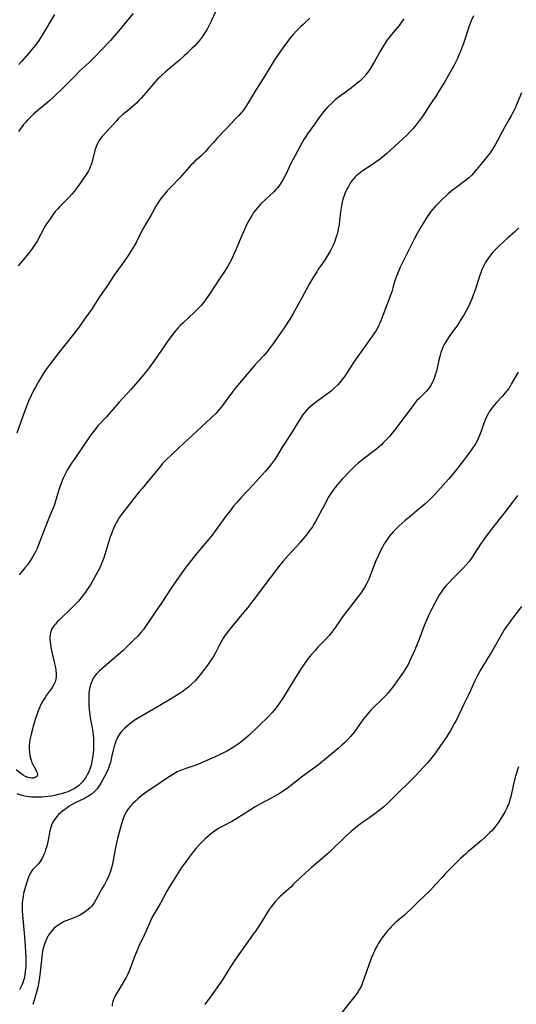
# Model space of a CAD drawing. Units: inches. Extents: x 2090506 to 2096017, y 254801 to 260246.
# Drawn here: x 2091619 to 2091738, y 255947 to 256183 of the extents above; entities that cross this region are included whole.
import ezdxf

# ---------------------------------------------------------------- set-up
doc = ezdxf.new("R2010")
doc.units = ezdxf.units.IN
doc.header["$MEASUREMENT"] = 0
doc.layers.add('c_13_T12S_R19E', color=176, linetype='Continuous')

msp = doc.modelspace()

# ---------------------------------------------------------------- linework, layer by layer
at = {"layer": 'c_13_T12S_R19E'}
for points in [[(2091666.01, 256184.59, 918), (2091665.04, 256182.52, 918), (2091664.42, 256181.22, 918), (2091664.02, 256180.47, 918), (2091663.62, 256179.78, 918), (2091663.19, 256179.1, 918), (2091662.87, 256178.63, 918), (2091662.14, 256177.67, 918), (2091661.56, 256177, 918), (2091660.98, 256176.38, 918), (2091660.39, 256175.79, 918), (2091659.13, 256174.57, 918), (2091658.55, 256174.04, 918), (2091657.38, 256173, 918), (2091654.08, 256170.24, 918), (2091653.17, 256169.44, 918), (2091652.68, 256168.97, 918), (2091652.15, 256168.44, 918), (2091651.63, 256167.89, 918), (2091651.18, 256167.38, 918), (2091649.36, 256165.17, 918), (2091648.8, 256164.52, 918), (2091648.23, 256163.89, 918), (2091647.7, 256163.34, 918), (2091647.09, 256162.72, 918), (2091646.46, 256162.13, 918), (2091645.87, 256161.61, 918), (2091645.26, 256161.11, 918), (2091643.88, 256160, 918), (2091643.16, 256159.38, 918), (2091642.75, 256159, 918), (2091642.22, 256158.44, 918), (2091640.77, 256156.79, 918), (2091638.92, 256154.77, 918), (2091638.49, 256154.24, 918), (2091638.09, 256153.68, 918), (2091637.77, 256153.09, 918), (2091637.43, 256152.3, 918), (2091637.15, 256151.46, 918), (2091637.05, 256151.08, 918), (2091636.47, 256148.73, 918), (2091636.23, 256147.96, 918), (2091636.05, 256147.48, 918), (2091635.84, 256147.01, 918), (2091635.61, 256146.54, 918), (2091635.35, 256146.08, 918), (2091635.07, 256145.65, 918), (2091632.94, 256142.55, 918), (2091632.21, 256141.6, 918), (2091631.63, 256140.91, 918), (2091631, 256140.22, 918), (2091628.7, 256137.89, 918), (2091628.18, 256137.33, 918), (2091627.67, 256136.74, 918), (2091627.09, 256136, 918), (2091626.25, 256134.82, 918), (2091625.58, 256133.8, 918), (2091624.96, 256132.76, 918), (2091624.59, 256132.08, 918), (2091623.66, 256130.3, 918), (2091623.37, 256129.78, 918), (2091622.72, 256128.72, 918), (2091622.21, 256127.99, 918), (2091621.27, 256126.76, 918), (2091618.79, 256123.8, 918)], [(2091727.81, 256183.65, 912), (2091727.28, 256182.46, 912), (2091727.01, 256181.8, 912), (2091726.72, 256181.02, 912), (2091726.44, 256180.17, 912), (2091725.84, 256178.23, 912), (2091725.41, 256176.99, 912), (2091724.71, 256175.18, 912), (2091724.31, 256174.21, 912), (2091723.94, 256173.39, 912), (2091723.56, 256172.59, 912), (2091723.24, 256171.98, 912), (2091720.77, 256167.62, 912), (2091720.08, 256166.46, 912), (2091719.52, 256165.55, 912), (2091718.93, 256164.64, 912), (2091717.6, 256162.67, 912), (2091715.98, 256160.17, 912), (2091715.33, 256159.21, 912), (2091714.81, 256158.48, 912), (2091714.05, 256157.49, 912), (2091713.28, 256156.59, 912), (2091712.65, 256155.91, 912), (2091712, 256155.23, 912), (2091710.9, 256154.17, 912), (2091708.03, 256151.53, 912), (2091707.06, 256150.66, 912), (2091705.85, 256149.65, 912), (2091704.78, 256148.82, 912), (2091703.63, 256148.01, 912), (2091701.12, 256146.4, 912), (2091700.73, 256146.12, 912), (2091700.24, 256145.75, 912), (2091699.78, 256145.36, 912), (2091699.48, 256145.07, 912), (2091699.16, 256144.72, 912), (2091698.76, 256144.23, 912), (2091698.39, 256143.7, 912), (2091698.2, 256143.4, 912), (2091697.84, 256142.78, 912), (2091697.51, 256142.14, 912), (2091697.2, 256141.46, 912), (2091696.9, 256140.74, 912), (2091696.64, 256139.99, 912), (2091696.46, 256139.41, 912), (2091696.28, 256138.65, 912), (2091696.1, 256137.69, 912), (2091695.97, 256136.73, 912), (2091695.75, 256134.64, 912), (2091695.63, 256133.67, 912), (2091695.44, 256132.6, 912), (2091695.29, 256131.96, 912), (2091695.13, 256131.33, 912), (2091694.8, 256130.26, 912), (2091694.59, 256129.66, 912), (2091694.35, 256129.07, 912), (2091694.05, 256128.41, 912), (2091693.47, 256127.28, 912), (2091692.76, 256126.08, 912), (2091692.26, 256125.32, 912), (2091691.06, 256123.59, 912), (2091690.65, 256122.97, 912), (2091690.27, 256122.36, 912), (2091689.53, 256121.14, 912), (2091688.5, 256119.36, 912), (2091686.63, 256115.91, 912), (2091684.55, 256112.23, 912), (2091683.82, 256111.03, 912), (2091682.63, 256109.17, 912), (2091681.77, 256107.88, 912), (2091679.69, 256104.92, 912), (2091679.16, 256104.18, 912), (2091678.58, 256103.41, 912), (2091678.18, 256102.94, 912), (2091677.58, 256102.27, 912), (2091676.04, 256100.65, 912), (2091675.37, 256099.92, 912), (2091674.81, 256099.27, 912), (2091672.77, 256096.79, 912), (2091670.85, 256094.57, 912), (2091670.08, 256093.6, 912), (2091668.77, 256091.74, 912), (2091667.98, 256090.66, 912), (2091667.06, 256089.51, 912), (2091666.6, 256088.97, 912), (2091666.11, 256088.44, 912), (2091665.1, 256087.44, 912), (2091661.46, 256084.11, 912), (2091657.35, 256080.25, 912), (2091655.27, 256078.32, 912), (2091654.54, 256077.62, 912), (2091653.77, 256076.83, 912), (2091653.38, 256076.41, 912), (2091652.68, 256075.6, 912), (2091650.25, 256072.59, 912), (2091648.44, 256070.46, 912), (2091647.69, 256069.56, 912), (2091644.29, 256065.29, 912), (2091643.36, 256064.06, 912), (2091643.05, 256063.6, 912), (2091642.7, 256063.06, 912), (2091642.32, 256062.41, 912), (2091641.97, 256061.74, 912), (2091641.65, 256061.04, 912), (2091641.35, 256060.33, 912), (2091641.09, 256059.6, 912), (2091640.84, 256058.88, 912), (2091639.62, 256054.9, 912), (2091639.27, 256053.88, 912), (2091638.8, 256052.64, 912), (2091638.38, 256051.65, 912), (2091637.87, 256050.62, 912), (2091637.06, 256049.13, 912), (2091636.06, 256047.42, 912), (2091635.31, 256046.25, 912), (2091634.89, 256045.64, 912), (2091634.04, 256044.52, 912), (2091633.19, 256043.5, 912), (2091632.57, 256042.82, 912), (2091631.63, 256041.87, 912), (2091628.64, 256038.99, 912), (2091628.15, 256038.5, 912), (2091627.69, 256037.99, 912), (2091627.31, 256037.54, 912), (2091627.02, 256037.11, 912), (2091626.78, 256036.67, 912), (2091626.59, 256036.15, 912), (2091626.44, 256035.49, 912), (2091626.37, 256034.77, 912), (2091626.38, 256034.15, 912), (2091626.43, 256033.65, 912), (2091626.5, 256033.14, 912), (2091626.69, 256032.03, 912), (2091627, 256030.64, 912), (2091627.51, 256028.54, 912), (2091627.69, 256027.62, 912), (2091627.79, 256026.88, 912), (2091627.84, 256026.14, 912), (2091627.84, 256025.38, 912), (2091627.78, 256024.78, 912), (2091627.64, 256024.2, 912), (2091627.35, 256023.5, 912), (2091626.96, 256022.83, 912), (2091626.76, 256022.54, 912), (2091625.6, 256020.96, 912), (2091625.22, 256020.42, 912), (2091624.85, 256019.86, 912), (2091624.32, 256018.93, 912), (2091624.03, 256018.35, 912), (2091623.77, 256017.77, 912), (2091623.53, 256017.19, 912), (2091623.13, 256016.07, 912), (2091622.92, 256015.39, 912), (2091622.46, 256013.79, 912), (2091621.88, 256011.68, 912), (2091621.72, 256011.01, 912), (2091621.57, 256010.22, 912), (2091621.49, 256009.61, 912), (2091621.43, 256008.89, 912), (2091621.42, 256008.17, 912), (2091621.48, 256007.13, 912), (2091621.57, 256006.51, 912), (2091621.78, 256005.66, 912), (2091622.07, 256004.86, 912), (2091622.29, 256004.4, 912), (2091623.02, 256003.1, 912), (2091623.2, 256002.73, 912), (2091623.34, 256002.39, 912), (2091623.4, 256001.92, 912), (2091623.3, 256001.62, 912), (2091623.1, 256001.39, 912), (2091622.79, 256001.23, 912), (2091622.42, 256001.14, 912), (2091621.99, 256001.11, 912), (2091621.57, 256001.15, 912), (2091621.21, 256001.23, 912), (2091620.57, 256001.47, 912), (2091619.95, 256001.82, 912), (2091619.41, 256002.22, 912), (2091618.33, 256003.13, 912)], [(2091688.59, 256183.05, 916), (2091686.99, 256181.58, 916), (2091686.37, 256180.99, 916), (2091685.49, 256180.1, 916), (2091684.65, 256179.19, 916), (2091684.08, 256178.51, 916), (2091683.24, 256177.45, 916), (2091682.38, 256176.29, 916), (2091681.58, 256175.17, 916), (2091680.86, 256174.14, 916), (2091680.32, 256173.32, 916), (2091678, 256169.52, 916), (2091675.73, 256166.01, 916), (2091674.1, 256163.22, 916), (2091673.44, 256162.14, 916), (2091673.02, 256161.52, 916), (2091672.59, 256160.92, 916), (2091672.18, 256160.39, 916), (2091671.65, 256159.79, 916), (2091670.69, 256158.8, 916), (2091668.75, 256156.72, 916), (2091666.36, 256154.24, 916), (2091665.54, 256153.32, 916), (2091664.39, 256152, 916), (2091663.52, 256151.05, 916), (2091662.57, 256150.13, 916), (2091661.11, 256148.81, 916), (2091660.65, 256148.37, 916), (2091660.14, 256147.87, 916), (2091659.64, 256147.32, 916), (2091657.97, 256145.38, 916), (2091657.58, 256144.94, 916), (2091655.47, 256142.77, 916), (2091654.46, 256141.69, 916), (2091653.88, 256141.03, 916), (2091653.32, 256140.36, 916), (2091652.77, 256139.65, 916), (2091652.13, 256138.69, 916), (2091651.77, 256138.04, 916), (2091650.9, 256136.37, 916), (2091650.57, 256135.79, 916), (2091649.36, 256133.8, 916), (2091648.81, 256132.84, 916), (2091648.18, 256131.65, 916), (2091647.08, 256129.5, 916), (2091646.58, 256128.59, 916), (2091645.79, 256127.25, 916), (2091645.27, 256126.45, 916), (2091644.07, 256124.72, 916), (2091642.54, 256122.63, 916), (2091641.91, 256121.74, 916), (2091641.46, 256121.07, 916), (2091640.14, 256119.04, 916), (2091639.63, 256118.28, 916), (2091638.29, 256116.34, 916), (2091636.31, 256113.33, 916), (2091635.08, 256111.56, 916), (2091633.57, 256109.42, 916), (2091632.93, 256108.55, 916), (2091632.09, 256107.46, 916), (2091628.6, 256103.1, 916), (2091626.28, 256100.09, 916), (2091625.56, 256099.09, 916), (2091625.04, 256098.29, 916), (2091623.58, 256095.92, 916), (2091622.89, 256094.72, 916), (2091622.54, 256094.09, 916), (2091621.87, 256092.74, 916), (2091621.27, 256091.38, 916), (2091620.68, 256089.9, 916), (2091619.82, 256087.56, 916), (2091618.43, 256083.67, 916)], [(2091646.3, 256184.17, 920), (2091644.99, 256182.58, 920), (2091643.2, 256180.47, 920), (2091641.79, 256178.73, 920), (2091640.92, 256177.75, 920), (2091638.53, 256175.21, 920), (2091637.45, 256174.12, 920), (2091635.94, 256172.64, 920), (2091634.97, 256171.71, 920), (2091633.5, 256170.36, 920), (2091632.48, 256169.38, 920), (2091629.85, 256166.72, 920), (2091627.32, 256164.25, 920), (2091626.38, 256163.38, 920), (2091625.8, 256162.87, 920), (2091623.54, 256161.01, 920), (2091622.36, 256160, 920), (2091621.56, 256159.23, 920), (2091621.02, 256158.67, 920), (2091620.5, 256158.09, 920), (2091620.07, 256157.57, 920), (2091619.65, 256157.04, 920), (2091618.88, 256155.97, 920)], [(2091627.5, 256183.95, 922), (2091624.55, 256178.97, 922), (2091624.15, 256178.34, 922), (2091623.75, 256177.76, 922), (2091622.92, 256176.63, 922), (2091622.38, 256175.94, 922), (2091621.31, 256174.65, 922), (2091619.57, 256172.69, 922), (2091618.96, 256171.98, 922)], [(2091711.1, 256182.91, 914), (2091710.81, 256182.45, 914), (2091710.5, 256182, 914), (2091709.98, 256181.32, 914), (2091708.58, 256179.65, 914), (2091707.86, 256178.77, 914), (2091707.25, 256177.95, 914), (2091706.93, 256177.47, 914), (2091706.1, 256176.19, 914), (2091705.61, 256175.37, 914), (2091704.09, 256172.67, 914), (2091703.27, 256171.3, 914), (2091702.89, 256170.7, 914), (2091702.49, 256170.11, 914), (2091702.06, 256169.55, 914), (2091701.84, 256169.29, 914), (2091701.23, 256168.63, 914), (2091700.58, 256168.01, 914), (2091699.98, 256167.51, 914), (2091699.37, 256167.02, 914), (2091698.24, 256166.16, 914), (2091695.95, 256164.47, 914), (2091695.43, 256164.08, 914), (2091694.8, 256163.56, 914), (2091693.85, 256162.71, 914), (2091692.95, 256161.81, 914), (2091692.4, 256161.21, 914), (2091691.93, 256160.65, 914), (2091691.05, 256159.52, 914), (2091689.8, 256157.78, 914), (2091688.09, 256155.37, 914), (2091687.64, 256154.7, 914), (2091687.19, 256153.99, 914), (2091686.79, 256153.28, 914), (2091684.57, 256149.16, 914), (2091684.03, 256148.09, 914), (2091682.92, 256145.8, 914), (2091682.18, 256144.38, 914), (2091681.71, 256143.6, 914), (2091681.2, 256142.85, 914), (2091680.86, 256142.41, 914), (2091680.51, 256142.02, 914), (2091680, 256141.52, 914), (2091677.93, 256139.6, 914), (2091676.92, 256138.58, 914), (2091676.09, 256137.65, 914), (2091675.69, 256137.18, 914), (2091675.17, 256136.5, 914), (2091674.79, 256135.94, 914), (2091674.38, 256135.27, 914), (2091674, 256134.59, 914), (2091673.63, 256133.87, 914), (2091673.02, 256132.59, 914), (2091672.11, 256130.51, 914), (2091671.01, 256127.79, 914), (2091670.54, 256126.71, 914), (2091670.01, 256125.58, 914), (2091669.38, 256124.4, 914), (2091668.89, 256123.56, 914), (2091668.16, 256122.4, 914), (2091666.98, 256120.65, 914), (2091664.6, 256117, 914), (2091663.83, 256115.87, 914), (2091663.44, 256115.36, 914), (2091663.16, 256115, 914), (2091662.57, 256114.3, 914), (2091661.94, 256113.63, 914), (2091661, 256112.7, 914), (2091658.26, 256110.14, 914), (2091657.65, 256109.54, 914), (2091657.01, 256108.87, 914), (2091656.48, 256108.24, 914), (2091655.85, 256107.45, 914), (2091654.47, 256105.57, 914), (2091653.48, 256104.14, 914), (2091652.24, 256102.28, 914), (2091651.35, 256101.01, 914), (2091650.23, 256099.5, 914), (2091649.72, 256098.84, 914), (2091648.81, 256097.69, 914), (2091647.46, 256096.08, 914), (2091645.83, 256094.23, 914), (2091642.98, 256091.13, 914), (2091639.92, 256087.65, 914), (2091637.97, 256085.54, 914), (2091637.1, 256084.51, 914), (2091636.55, 256083.79, 914), (2091636.18, 256083.27, 914), (2091633.85, 256079.84, 914), (2091632.16, 256077.42, 914), (2091631.72, 256076.77, 914), (2091630.99, 256075.61, 914), (2091630.55, 256074.85, 914), (2091629.95, 256073.73, 914), (2091629.64, 256073.07, 914), (2091629.34, 256072.36, 914), (2091629.05, 256071.65, 914), (2091628.76, 256070.84, 914), (2091628.53, 256070.13, 914), (2091627.91, 256068.01, 914), (2091627.52, 256066.83, 914), (2091627.2, 256065.99, 914), (2091626.14, 256063.39, 914), (2091623.92, 256057.59, 914), (2091623.32, 256056.12, 914), (2091622.94, 256055.3, 914), (2091622.63, 256054.73, 914), (2091622.3, 256054.16, 914), (2091621.82, 256053.39, 914), (2091620.98, 256052.21, 914), (2091620.41, 256051.47, 914), (2091619.82, 256050.74, 914), (2091619.01, 256049.8, 914)], [(2091739.31, 256165.21, 910), (2091738.03, 256162.13, 910), (2091737.76, 256161.5, 910), (2091737.47, 256160.88, 910), (2091737.18, 256160.31, 910), (2091736.83, 256159.69, 910), (2091736.04, 256158.33, 910), (2091735.32, 256157.06, 910), (2091733.02, 256152.75, 910), (2091732.62, 256152.08, 910), (2091732.2, 256151.43, 910), (2091731.78, 256150.84, 910), (2091731.47, 256150.44, 910), (2091729.69, 256148.28, 910), (2091728.17, 256146.37, 910), (2091727.79, 256145.93, 910), (2091727.39, 256145.51, 910), (2091726.73, 256144.87, 910), (2091726.18, 256144.41, 910), (2091725.61, 256143.97, 910), (2091723.57, 256142.48, 910), (2091722.87, 256141.94, 910), (2091721.65, 256140.9, 910), (2091720.11, 256139.48, 910), (2091719.18, 256138.57, 910), (2091718.62, 256137.97, 910), (2091718.09, 256137.37, 910), (2091717.59, 256136.74, 910), (2091717.29, 256136.33, 910), (2091716.54, 256135.23, 910), (2091716.07, 256134.5, 910), (2091715.27, 256133.16, 910), (2091714.34, 256131.52, 910), (2091713.59, 256130.14, 910), (2091712.86, 256128.73, 910), (2091710.87, 256124.73, 910), (2091710.26, 256123.43, 910), (2091709.74, 256122.23, 910), (2091709.29, 256121.06, 910), (2091708.93, 256119.92, 910), (2091708.52, 256118.5, 910), (2091708.23, 256117.56, 910), (2091707.95, 256116.71, 910), (2091707.4, 256115.2, 910), (2091705.47, 256110.24, 910), (2091705.16, 256109.54, 910), (2091704.96, 256109.14, 910), (2091704.49, 256108.32, 910), (2091703.98, 256107.52, 910), (2091701.25, 256103.63, 910), (2091699.64, 256101.41, 910), (2091699.09, 256100.62, 910), (2091698.67, 256099.98, 910), (2091697.42, 256097.98, 910), (2091696.97, 256097.34, 910), (2091696.63, 256096.87, 910), (2091695.79, 256095.84, 910), (2091695.29, 256095.28, 910), (2091694.47, 256094.45, 910), (2091693.79, 256093.83, 910), (2091693.18, 256093.34, 910), (2091692.63, 256092.93, 910), (2091690.54, 256091.48, 910), (2091689.86, 256090.98, 910), (2091689.22, 256090.48, 910), (2091688.61, 256089.95, 910), (2091688.17, 256089.52, 910), (2091687.75, 256089.07, 910), (2091687.21, 256088.42, 910), (2091686.88, 256087.98, 910), (2091686.45, 256087.38, 910), (2091686.05, 256086.76, 910), (2091683.97, 256083.42, 910), (2091681.99, 256080.34, 910), (2091680.61, 256078.07, 910), (2091680.15, 256077.35, 910), (2091679.45, 256076.36, 910), (2091678.9, 256075.64, 910), (2091677.91, 256074.49, 910), (2091675.03, 256071.3, 910), (2091672.12, 256068.2, 910), (2091671.15, 256067.11, 910), (2091670.38, 256066.21, 910), (2091669.52, 256065.14, 910), (2091668.74, 256064.12, 910), (2091665.82, 256060.09, 910), (2091665.23, 256059.3, 910), (2091664.43, 256058.3, 910), (2091661.72, 256055.1, 910), (2091659.27, 256052.05, 910), (2091658.56, 256051.08, 910), (2091655.58, 256046.82, 910), (2091653.15, 256043.19, 910), (2091651.24, 256040.37, 910), (2091649.62, 256037.91, 910), (2091649.19, 256037.3, 910), (2091648.77, 256036.74, 910), (2091648.19, 256036.01, 910), (2091647.81, 256035.56, 910), (2091647.41, 256035.13, 910), (2091646.51, 256034.21, 910), (2091643.9, 256031.71, 910), (2091642.82, 256030.7, 910), (2091641.72, 256029.73, 910), (2091639.34, 256027.76, 910), (2091638.29, 256026.84, 910), (2091638.02, 256026.58, 910), (2091637.47, 256026, 910), (2091636.98, 256025.37, 910), (2091636.77, 256025.05, 910), (2091636.46, 256024.45, 910), (2091636.16, 256023.71, 910), (2091635.95, 256022.93, 910), (2091635.81, 256022.11, 910), (2091635.74, 256021.47, 910), (2091635.7, 256020.76, 910), (2091635.68, 256020.05, 910), (2091635.69, 256019.19, 910), (2091635.73, 256018.41, 910), (2091635.79, 256017.63, 910), (2091635.88, 256016.85, 910), (2091636.05, 256015.64, 910), (2091636.51, 256013.11, 910), (2091636.65, 256012.1, 910), (2091636.73, 256011.4, 910), (2091636.79, 256010.7, 910), (2091636.82, 256010.1, 910), (2091636.83, 256009.48, 910), (2091636.82, 256008.76, 910), (2091636.79, 256008.05, 910), (2091636.71, 256007.08, 910), (2091636.58, 256005.95, 910), (2091636.44, 256005.07, 910), (2091636.24, 256004.21, 910), (2091635.95, 256003.26, 910), (2091635.71, 256002.64, 910), (2091635.42, 256002.04, 910), (2091635.06, 256001.41, 910), (2091634.67, 256000.84, 910), (2091634.23, 256000.3, 910), (2091633.73, 255999.77, 910), (2091633.19, 255999.28, 910), (2091632.75, 255998.94, 910), (2091632.22, 255998.59, 910), (2091631.49, 255998.2, 910), (2091630.71, 255997.87, 910), (2091630.4, 255997.76, 910), (2091629.86, 255997.57, 910), (2091629.13, 255997.35, 910), (2091628.38, 255997.16, 910), (2091627.45, 255996.95, 910), (2091626.71, 255996.81, 910), (2091625.93, 255996.69, 910), (2091625.17, 255996.6, 910), (2091624.41, 255996.54, 910), (2091623.82, 255996.52, 910), (2091623.23, 255996.52, 910), (2091622.6, 255996.54, 910), (2091622.01, 255996.58, 910), (2091621.43, 255996.65, 910), (2091620.74, 255996.75, 910), (2091620.06, 255996.89, 910), (2091619.18, 255997.11, 910), (2091618.52, 255997.33, 910)], [(2091738.7, 256132.87, 908), (2091737.7, 256131.94, 908), (2091736.06, 256130.51, 908), (2091734.98, 256129.55, 908), (2091733.98, 256128.59, 908), (2091733, 256127.59, 908), (2091732.47, 256127.02, 908), (2091731.87, 256126.3, 908), (2091731.23, 256125.44, 908), (2091730.77, 256124.72, 908), (2091730.35, 256123.98, 908), (2091730.17, 256123.62, 908), (2091729.84, 256122.87, 908), (2091729.54, 256122.11, 908), (2091729.27, 256121.32, 908), (2091728.25, 256118.2, 908), (2091727.74, 256116.71, 908), (2091727.48, 256116.02, 908), (2091727.2, 256115.33, 908), (2091726.85, 256114.58, 908), (2091726.59, 256114.06, 908), (2091725.55, 256112.15, 908), (2091724.72, 256110.74, 908), (2091724.27, 256110.03, 908), (2091723.8, 256109.34, 908), (2091722.29, 256107.31, 908), (2091721.83, 256106.65, 908), (2091721.39, 256105.97, 908), (2091721.15, 256105.57, 908), (2091720.82, 256104.97, 908), (2091720.5, 256104.29, 908), (2091720.21, 256103.59, 908), (2091720, 256102.99, 908), (2091719.73, 256102.1, 908), (2091719.5, 256101.2, 908), (2091718.92, 256098.59, 908), (2091718.75, 256097.95, 908), (2091718.56, 256097.32, 908), (2091718.36, 256096.77, 908), (2091718.14, 256096.23, 908), (2091717.84, 256095.62, 908), (2091717.5, 256095.04, 908), (2091717.2, 256094.59, 908), (2091716.93, 256094.24, 908), (2091716.44, 256093.68, 908), (2091716.05, 256093.28, 908), (2091714.71, 256091.95, 908), (2091714.2, 256091.41, 908), (2091713.68, 256090.81, 908), (2091712.85, 256089.72, 908), (2091711.37, 256087.66, 908), (2091709.49, 256085.15, 908), (2091708.34, 256083.7, 908), (2091707.66, 256082.91, 908), (2091707.07, 256082.26, 908), (2091706.21, 256081.38, 908), (2091705.75, 256080.94, 908), (2091704.64, 256079.96, 908), (2091703.4, 256078.96, 908), (2091700.7, 256076.92, 908), (2091700.17, 256076.49, 908), (2091699.49, 256075.89, 908), (2091698.57, 256074.99, 908), (2091696.4, 256072.69, 908), (2091695.8, 256072.05, 908), (2091695.23, 256071.38, 908), (2091694.65, 256070.68, 908), (2091693.95, 256069.71, 908), (2091693.64, 256069.23, 908), (2091693.2, 256068.51, 908), (2091692.1, 256066.51, 908), (2091689.97, 256062.54, 908), (2091689.59, 256061.89, 908), (2091689.22, 256061.3, 908), (2091688.41, 256060.14, 908), (2091687.83, 256059.36, 908), (2091686.98, 256058.3, 908), (2091686.35, 256057.58, 908), (2091683.42, 256054.42, 908), (2091682.25, 256053.06, 908), (2091681.47, 256052.11, 908), (2091680.14, 256050.45, 908), (2091679.11, 256049.11, 908), (2091674.98, 256043.58, 908), (2091673.67, 256041.88, 908), (2091672.37, 256040.29, 908), (2091670.09, 256037.6, 908), (2091669.14, 256036.39, 908), (2091668.36, 256035.33, 908), (2091667.88, 256034.62, 908), (2091667.44, 256033.9, 908), (2091666.9, 256032.87, 908), (2091666.21, 256031.45, 908), (2091666.02, 256031.09, 908), (2091665.54, 256030.27, 908), (2091665.02, 256029.45, 908), (2091664.13, 256028.16, 908), (2091663.42, 256027.2, 908), (2091662.53, 256026.05, 908), (2091661.87, 256025.25, 908), (2091661.13, 256024.44, 908), (2091660.27, 256023.58, 908), (2091659.61, 256022.99, 908), (2091659.21, 256022.65, 908), (2091658.8, 256022.32, 908), (2091657.94, 256021.68, 908), (2091656.73, 256020.88, 908), (2091655.67, 256020.23, 908), (2091652.31, 256018.25, 908), (2091647.75, 256015.6, 908), (2091646.58, 256014.88, 908), (2091646.04, 256014.5, 908), (2091645.52, 256014.11, 908), (2091644.94, 256013.64, 908), (2091644.32, 256013.08, 908), (2091643.89, 256012.65, 908), (2091643.48, 256012.21, 908), (2091643.04, 256011.63, 908), (2091642.68, 256011.04, 908), (2091642.37, 256010.42, 908), (2091642.19, 256009.97, 908), (2091641.98, 256009.39, 908), (2091641.78, 256008.74, 908), (2091641.61, 256008.09, 908), (2091641.15, 256006.12, 908), (2091640.85, 256004.88, 908), (2091640.68, 256004.33, 908), (2091640.47, 256003.73, 908), (2091640.24, 256003.14, 908), (2091639.9, 256002.41, 908), (2091639.54, 256001.7, 908), (2091638.98, 256000.62, 908), (2091638.61, 255999.94, 908), (2091638.2, 255999.28, 908), (2091637.68, 255998.56, 908), (2091637.3, 255998.13, 908), (2091636.89, 255997.72, 908), (2091636.48, 255997.38, 908), (2091636.04, 255997.06, 908), (2091635.61, 255996.79, 908), (2091635.16, 255996.53, 908), (2091634.67, 255996.27, 908), (2091632.24, 255995.1, 908), (2091631.51, 255994.69, 908), (2091631.02, 255994.39, 908), (2091630.5, 255994.03, 908), (2091629.94, 255993.63, 908), (2091629.4, 255993.2, 908), (2091628.92, 255992.79, 908), (2091628.46, 255992.37, 908), (2091628.04, 255991.93, 908), (2091627.76, 255991.59, 908), (2091627.23, 255990.79, 908), (2091626.85, 255990.06, 908), (2091626.65, 255989.56, 908), (2091626.49, 255989.05, 908), (2091626.35, 255988.46, 908), (2091625.99, 255986.28, 908), (2091625.82, 255985.55, 908), (2091625.61, 255984.83, 908), (2091625.33, 255983.93, 908), (2091625.13, 255983.34, 908), (2091624.87, 255982.66, 908), (2091624.52, 255981.92, 908), (2091624.04, 255981.13, 908), (2091623.62, 255980.61, 908), (2091622.66, 255979.67, 908), (2091622.21, 255979.18, 908), (2091622.04, 255978.94, 908), (2091621.71, 255978.4, 908), (2091621.43, 255977.8, 908), (2091621.18, 255977.16, 908), (2091620.74, 255975.94, 908), (2091620.34, 255974.62, 908), (2091620.08, 255973.52, 908), (2091619.96, 255972.88, 908), (2091619.82, 255971.81, 908), (2091619.77, 255971.18, 908), (2091619.75, 255970.63, 908), (2091619.77, 255969.45, 908), (2091619.84, 255968.19, 908), (2091619.91, 255967.47, 908), (2091620.25, 255964.01, 908), (2091620.41, 255962.13, 908), (2091620.6, 255958.18, 908), (2091620.63, 255956.74, 908), (2091620.61, 255956.07, 908), (2091620.57, 255955.43, 908), (2091620.49, 255954.74, 908), (2091620.38, 255954.06, 908), (2091620.18, 255953.13, 908), (2091619.98, 255952.44, 908), (2091619.72, 255951.71, 908), (2091619.43, 255951.06, 908), (2091619.08, 255950.44, 908)], [(2091738.51, 256098.28, 906), (2091736.95, 256095.58, 906), (2091736.61, 256095, 906), (2091736.24, 256094.44, 906), (2091735.73, 256093.75, 906), (2091735.42, 256093.36, 906), (2091734.74, 256092.57, 906), (2091733.33, 256091.07, 906), (2091732.72, 256090.39, 906), (2091732.19, 256089.73, 906), (2091731.71, 256089.03, 906), (2091731.38, 256088.48, 906), (2091731.08, 256087.91, 906), (2091730.7, 256087.09, 906), (2091730.24, 256085.85, 906), (2091729.57, 256083.91, 906), (2091729.28, 256083.18, 906), (2091728.96, 256082.46, 906), (2091728.59, 256081.75, 906), (2091728.25, 256081.18, 906), (2091727.4, 256079.86, 906), (2091726.4, 256078.43, 906), (2091725.44, 256077.14, 906), (2091723.77, 256075.02, 906), (2091722.77, 256073.79, 906), (2091721.85, 256072.73, 906), (2091718.53, 256069.04, 906), (2091717.92, 256068.4, 906), (2091717.29, 256067.77, 906), (2091716.12, 256066.69, 906), (2091714.9, 256065.64, 906), (2091712.63, 256063.78, 906), (2091711.41, 256062.76, 906), (2091710.04, 256061.53, 906), (2091709.03, 256060.54, 906), (2091708.58, 256060.06, 906), (2091708.11, 256059.51, 906), (2091707.65, 256058.95, 906), (2091706.99, 256058.04, 906), (2091706.44, 256057.2, 906), (2091706, 256056.45, 906), (2091705.59, 256055.68, 906), (2091705.12, 256054.69, 906), (2091704.46, 256053.16, 906), (2091704.06, 256052.14, 906), (2091703.16, 256049.77, 906), (2091702.72, 256048.73, 906), (2091702.43, 256048.11, 906), (2091702.12, 256047.51, 906), (2091701.7, 256046.77, 906), (2091701.42, 256046.3, 906), (2091700.99, 256045.65, 906), (2091700.53, 256045, 906), (2091699.97, 256044.25, 906), (2091697.52, 256041.15, 906), (2091696.7, 256040.08, 906), (2091696.13, 256039.28, 906), (2091694.75, 256037.25, 906), (2091694.14, 256036.39, 906), (2091693.66, 256035.77, 906), (2091693.16, 256035.17, 906), (2091692.41, 256034.34, 906), (2091690.55, 256032.44, 906), (2091689.87, 256031.71, 906), (2091688.88, 256030.56, 906), (2091687.98, 256029.4, 906), (2091687.23, 256028.37, 906), (2091686.54, 256027.37, 906), (2091685.59, 256025.88, 906), (2091682.13, 256020.26, 906), (2091681.31, 256019.02, 906), (2091680.52, 256017.94, 906), (2091680.11, 256017.42, 906), (2091679.6, 256016.84, 906), (2091678.69, 256015.87, 906), (2091674.13, 256011.44, 906), (2091673.48, 256010.86, 906), (2091672.53, 256010.06, 906), (2091671.67, 256009.41, 906), (2091671.03, 256008.97, 906), (2091670.08, 256008.36, 906), (2091668.92, 256007.69, 906), (2091667.49, 256006.95, 906), (2091665.83, 256006.17, 906), (2091663.42, 256005.08, 906), (2091661.81, 256004.4, 906), (2091660.82, 256004.02, 906), (2091658.91, 256003.4, 906), (2091658.13, 256003.13, 906), (2091657.62, 256002.94, 906), (2091656.89, 256002.59, 906), (2091656.18, 256002.2, 906), (2091655.36, 256001.7, 906), (2091654.56, 256001.17, 906), (2091651.97, 255999.43, 906), (2091650.11, 255998.21, 906), (2091649.03, 255997.46, 906), (2091648.47, 255997.03, 906), (2091647.42, 255996.14, 906), (2091646.86, 255995.63, 906), (2091646.33, 255995.11, 906), (2091645.64, 255994.37, 906), (2091645.15, 255993.75, 906), (2091644.72, 255993.11, 906), (2091644.4, 255992.55, 906), (2091644.14, 255991.98, 906), (2091643.93, 255991.44, 906), (2091643.61, 255990.4, 906), (2091643.31, 255989.27, 906), (2091642.57, 255986.67, 906), (2091642.38, 255985.91, 906), (2091642.08, 255984.47, 906), (2091641.44, 255980.99, 906), (2091641.27, 255980.23, 906), (2091641.11, 255979.61, 906), (2091640.8, 255978.63, 906), (2091640.56, 255977.97, 906), (2091640.29, 255977.33, 906), (2091639.92, 255976.57, 906), (2091639.42, 255975.66, 906), (2091638.64, 255974.34, 906), (2091638.38, 255973.87, 906), (2091637.39, 255971.94, 906), (2091637.09, 255971.43, 906), (2091636.62, 255970.77, 906), (2091636.31, 255970.42, 906), (2091635.99, 255970.08, 906), (2091635.59, 255969.72, 906), (2091635.18, 255969.38, 906), (2091634.58, 255968.93, 906), (2091633.96, 255968.52, 906), (2091633.55, 255968.28, 906), (2091633.08, 255968.03, 906), (2091632.34, 255967.71, 906), (2091630.46, 255967.02, 906), (2091629.83, 255966.75, 906), (2091629.02, 255966.34, 906), (2091628.38, 255965.95, 906), (2091627.78, 255965.52, 906), (2091627.35, 255965.14, 906), (2091626.97, 255964.75, 906), (2091626.5, 255964.17, 906), (2091626.07, 255963.55, 906), (2091625.87, 255963.2, 906), (2091625.56, 255962.63, 906), (2091625.29, 255962.02, 906), (2091625.14, 255961.63, 906), (2091624.89, 255960.86, 906), (2091624.69, 255960.07, 906), (2091624.53, 255959.2, 906), (2091624.41, 255958.25, 906), (2091624.15, 255955.44, 906), (2091623.98, 255954, 906), (2091623.8, 255952.83, 906), (2091623.54, 255951.45, 906), (2091623.39, 255950.77, 906), (2091623.08, 255949.57, 906), (2091622.27, 255946.9, 906)], [(2091738.38, 256068.78, 904), (2091737.16, 256067.16, 904), (2091735.91, 256065.54, 904), (2091734.84, 256064.18, 904), (2091732.34, 256061.06, 904), (2091730.61, 256058.74, 904), (2091730.09, 256058.02, 904), (2091729.65, 256057.37, 904), (2091727.91, 256054.62, 904), (2091727.51, 256054.02, 904), (2091726.76, 256053.01, 904), (2091726.08, 256052.18, 904), (2091725.32, 256051.37, 904), (2091723.09, 256049.14, 904), (2091721.8, 256047.81, 904), (2091721.25, 256047.2, 904), (2091720.72, 256046.58, 904), (2091720.21, 256045.88, 904), (2091719.7, 256045.1, 904), (2091719.26, 256044.33, 904), (2091717.83, 256041.63, 904), (2091717.05, 256040.09, 904), (2091716.68, 256039.26, 904), (2091716.3, 256038.38, 904), (2091715.83, 256037.14, 904), (2091714.96, 256034.8, 904), (2091714.33, 256033.18, 904), (2091713.76, 256031.84, 904), (2091712.84, 256029.73, 904), (2091712.51, 256029.01, 904), (2091712.17, 256028.36, 904), (2091711.78, 256027.67, 904), (2091710.97, 256026.42, 904), (2091708.84, 256023.38, 904), (2091708.02, 256022.31, 904), (2091707.4, 256021.56, 904), (2091706.74, 256020.83, 904), (2091706.06, 256020.13, 904), (2091703.71, 256017.87, 904), (2091703.21, 256017.35, 904), (2091702.73, 256016.82, 904), (2091702.02, 256015.97, 904), (2091701.5, 256015.29, 904), (2091699.23, 256012.15, 904), (2091698.42, 256011.14, 904), (2091697.79, 256010.43, 904), (2091696.95, 256009.6, 904), (2091696.31, 256009, 904), (2091695.38, 256008.19, 904), (2091692.12, 256005.47, 904), (2091690.69, 256004.32, 904), (2091689.78, 256003.64, 904), (2091687.56, 256002.05, 904), (2091686.95, 256001.58, 904), (2091684.01, 255999.29, 904), (2091683.17, 255998.65, 904), (2091682.3, 255998.04, 904), (2091681.27, 255997.38, 904), (2091680.63, 255997, 904), (2091679.54, 255996.41, 904), (2091676.84, 255995, 904), (2091675.54, 255994.27, 904), (2091674.14, 255993.4, 904), (2091671.17, 255991.48, 904), (2091669.93, 255990.75, 904), (2091667.95, 255989.7, 904), (2091667.33, 255989.37, 904), (2091666.73, 255989.02, 904), (2091665.89, 255988.47, 904), (2091665.36, 255988.09, 904), (2091664.84, 255987.68, 904), (2091664.17, 255987.14, 904), (2091663.53, 255986.56, 904), (2091662.99, 255986.04, 904), (2091662.39, 255985.41, 904), (2091661.35, 255984.25, 904), (2091660.46, 255983.19, 904), (2091659.71, 255982.23, 904), (2091658.65, 255980.78, 904), (2091657.91, 255979.71, 904), (2091655.09, 255975.24, 904), (2091654.41, 255974.08, 904), (2091652.92, 255971.33, 904), (2091651.55, 255969.02, 904), (2091650.96, 255967.96, 904), (2091650.49, 255966.98, 904), (2091649.49, 255964.7, 904), (2091648.97, 255963.55, 904), (2091647.71, 255960.89, 904), (2091647.16, 255959.66, 904), (2091646.72, 255958.55, 904), (2091645.33, 255954.91, 904), (2091644.95, 255954.03, 904), (2091644.65, 255953.4, 904), (2091644.18, 255952.55, 904), (2091642.73, 255950.17, 904), (2091642.04, 255948.97, 904), (2091641.7, 255948.25, 904), (2091641.46, 255947.62, 904), (2091641.3, 255946.99, 904), (2091641.26, 255946.54, 904)], [(2091739.33, 256042.19, 902), (2091737.7, 256040.12, 902), (2091736.73, 256038.86, 902), (2091736.16, 256038.09, 902), (2091735.61, 256037.3, 902), (2091735.18, 256036.64, 902), (2091734.76, 256035.94, 902), (2091732.1, 256031.26, 902), (2091731.42, 256030.14, 902), (2091729.54, 256027.09, 902), (2091728.84, 256025.86, 902), (2091728.43, 256025.05, 902), (2091728.13, 256024.41, 902), (2091727.16, 256022.23, 902), (2091726.61, 256021.06, 902), (2091725.66, 256019.11, 902), (2091723.64, 256014.92, 902), (2091723.3, 256014.26, 902), (2091722.74, 256013.24, 902), (2091722.29, 256012.48, 902), (2091721.82, 256011.72, 902), (2091721.24, 256010.83, 902), (2091719.93, 256008.92, 902), (2091718.69, 256007.19, 902), (2091718.12, 256006.43, 902), (2091717.26, 256005.37, 902), (2091716.77, 256004.8, 902), (2091713.91, 256001.66, 902), (2091712.98, 256000.7, 902), (2091709.41, 255997.17, 902), (2091707.36, 255995.2, 902), (2091706.33, 255994.27, 902), (2091705.24, 255993.36, 902), (2091704.19, 255992.58, 902), (2091702.48, 255991.4, 902), (2091701.11, 255990.43, 902), (2091700.32, 255989.84, 902), (2091699.55, 255989.23, 902), (2091698.55, 255988.37, 902), (2091697.18, 255987.14, 902), (2091696.52, 255986.53, 902), (2091694.07, 255984.11, 902), (2091693.24, 255983.33, 902), (2091692.17, 255982.38, 902), (2091688.93, 255979.66, 902), (2091687.51, 255978.4, 902), (2091686.45, 255977.42, 902), (2091684.72, 255975.7, 902), (2091684.12, 255975.12, 902), (2091682.13, 255973.37, 902), (2091681.58, 255972.85, 902), (2091681.12, 255972.38, 902), (2091680.29, 255971.47, 902), (2091679.92, 255971.03, 902), (2091679.35, 255970.3, 902), (2091678.91, 255969.67, 902), (2091678.49, 255969.02, 902), (2091676.57, 255965.94, 902), (2091675.78, 255964.74, 902), (2091674.92, 255963.52, 902), (2091671.77, 255959.16, 902), (2091670.82, 255957.79, 902), (2091669.7, 255956.1, 902), (2091667.92, 255953.23, 902), (2091667.27, 255952.23, 902), (2091666.36, 255950.91, 902), (2091665.41, 255949.56, 902), (2091663.47, 255946.91, 902)], [(2091738.59, 256003.81, 900), (2091737.95, 256001.79, 900), (2091737.74, 256001.04, 900), (2091737.33, 255999.39, 900), (2091736.72, 255996.65, 900), (2091736.55, 255995.98, 900), (2091736.34, 255995.32, 900), (2091736.17, 255994.84, 900), (2091735.97, 255994.37, 900), (2091735.68, 255993.76, 900), (2091735.36, 255993.15, 900), (2091734.75, 255992.1, 900), (2091734.35, 255991.43, 900), (2091733.88, 255990.69, 900), (2091733.41, 255990.01, 900), (2091732.91, 255989.36, 900), (2091732.59, 255988.97, 900), (2091732.2, 255988.53, 900), (2091731.67, 255987.99, 900), (2091731.12, 255987.46, 900), (2091730.41, 255986.82, 900), (2091729.69, 255986.19, 900), (2091727.23, 255984.13, 900), (2091726.56, 255983.55, 900), (2091725.98, 255983.03, 900), (2091724.73, 255981.86, 900), (2091723.46, 255980.6, 900), (2091721.14, 255978.25, 900), (2091720.28, 255977.33, 900), (2091718.83, 255975.71, 900), (2091718.18, 255975.01, 900), (2091717.51, 255974.33, 900), (2091714.53, 255971.51, 900), (2091712.8, 255969.78, 900), (2091712.11, 255969.11, 900), (2091711.27, 255968.34, 900), (2091709.58, 255966.92, 900), (2091709.08, 255966.47, 900), (2091708.59, 255966, 900), (2091708.07, 255965.48, 900), (2091707.66, 255965.03, 900), (2091707.17, 255964.46, 900), (2091706.69, 255963.87, 900), (2091706.1, 255963.11, 900), (2091705.55, 255962.32, 900), (2091705.08, 255961.59, 900), (2091704.71, 255960.97, 900), (2091704.37, 255960.34, 900), (2091704.07, 255959.72, 900), (2091703.79, 255959.08, 900), (2091703.41, 255958.16, 900), (2091702.78, 255956.45, 900), (2091701.66, 255953.23, 900), (2091701.16, 255951.88, 900), (2091700.96, 255951.41, 900), (2091700.74, 255950.97, 900), (2091700.51, 255950.55, 900), (2091700.2, 255950.06, 900), (2091699.87, 255949.58, 900), (2091699.37, 255948.94, 900), (2091696.28, 255945.04, 900)]]:
    msp.add_polyline3d(points, dxfattribs=at)

doc.saveas('drawing.dxf')
